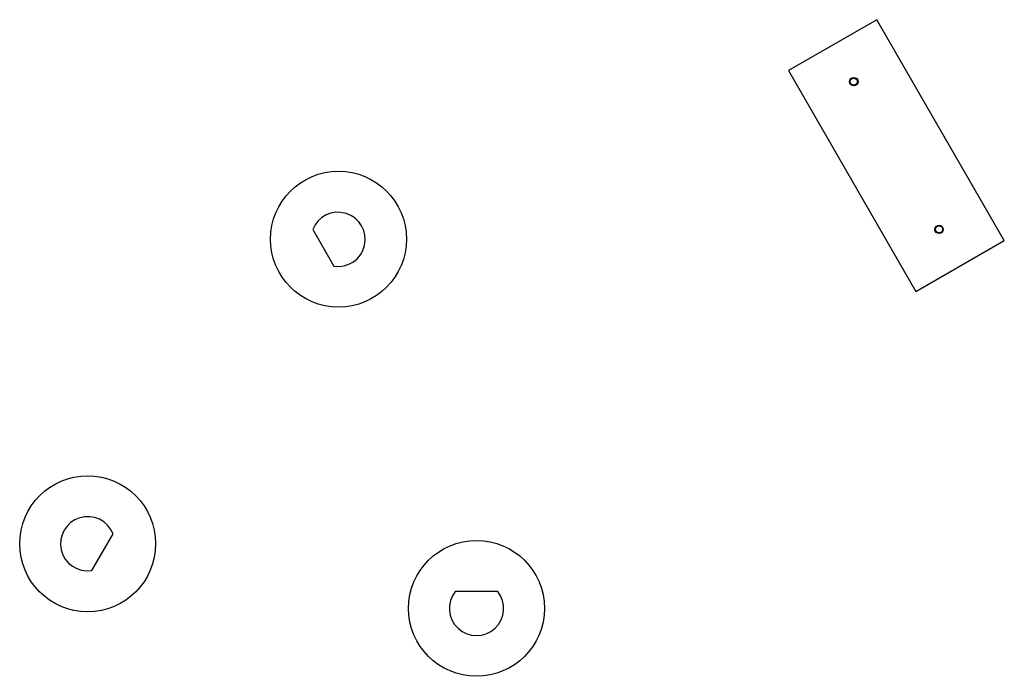
# Model space of a CAD drawing. Units: millimetres. Extents: x 691 to 26597, y 868 to 44601.
# Drawn here: x 14393 to 17290, y 35446 to 37379 of the extents above; entities that cross this region are included whole.
import ezdxf

# ---------------------------------------------------------------- set-up
doc = ezdxf.new("R2010")
doc.units = ezdxf.units.MM

msp = doc.modelspace()

# ---------------------------------------------------------------- linework, layer by layer
at = {"color": 7, "linetype": 'Continuous'}
for p, q in [((16914.637, 37378.719), (16654.829, 37228.719)), ((17289.637, 36729.2), (16914.637, 37378.719)), ((16654.829, 37228.719), (17029.829, 36579.2)), ((15255.106, 36761.11), (15317.556, 36652.943)), ((17029.829, 36579.2), (17289.637, 36729.2)), ((14605.106, 35757.286), (14667.556, 35865.453)), ((15799.443, 35696.281), (15674.543, 35696.281))]:
    msp.add_line(p, q, dxfattribs=at)
for centre, radius in [((16846.733, 37196.332), 12.5), ((16846.733, 37196.332), 10.5), ((15330.896, 36732.698), 200), ((17097.733, 36761.587), 12.5), ((17097.733, 36761.587), 10.5), ((14593.03, 35836.369), 200), ((15736.993, 35646.281), 200)]:
    msp.add_circle(centre, radius, dxfattribs=at)
for centre, start, end in [((15329.633, 36732.026), 261.317813, 158.682187), ((14593.03, 35836.369), 21.317813, 278.682187), ((15736.993, 35646.281), 141.317813, 38.682187)]:
    msp.add_arc(centre, 80, start, end, dxfattribs=at)

doc.saveas('drawing.dxf')
